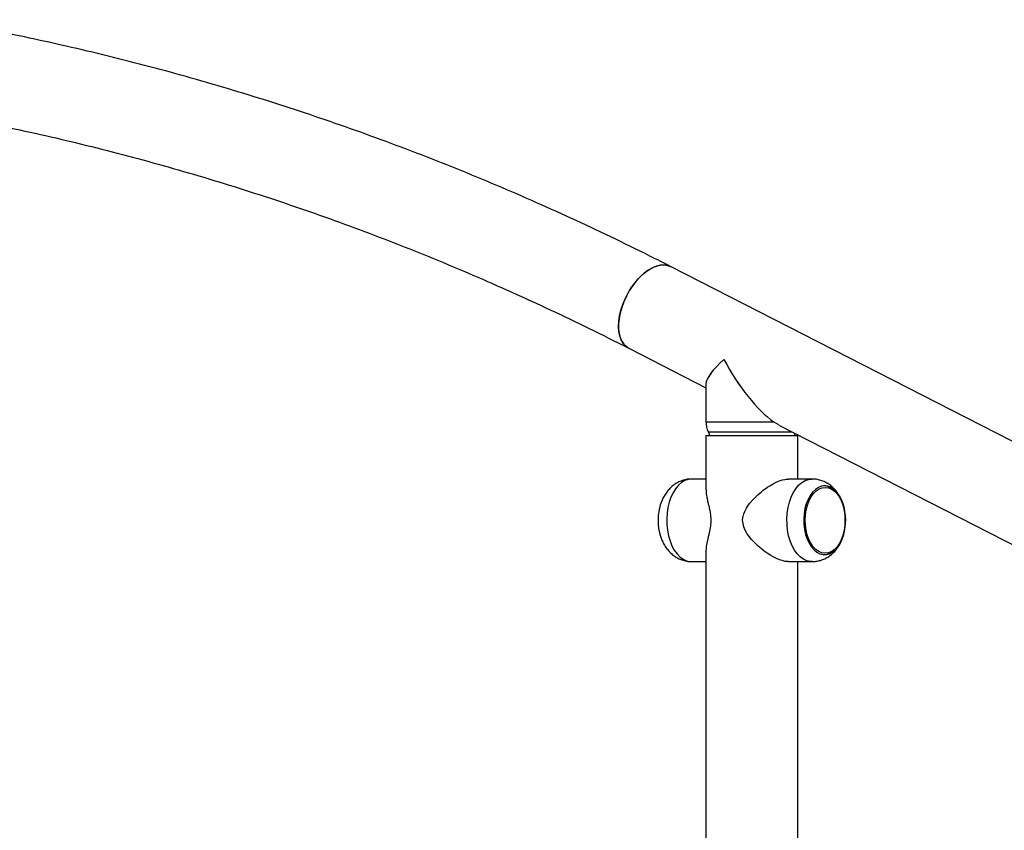
# Model space of a CAD drawing. Units: millimetres. Extents: x 4.3 to 103.7, y 0.7 to 72.7.
# Drawn here: x 41.9 to 44, y 33.1 to 34.9 of the extents above; entities that cross this region are included whole.
import ezdxf

# ---------------------------------------------------------------- set-up
doc = ezdxf.new("R2010")
doc.units = ezdxf.units.MM
doc.header["$MEASUREMENT"] = 0
doc.layers.add('Camada 1', color=7, linetype='Continuous')

msp = doc.modelspace()

# ---------------------------------------------------------------- linework, layer by layer
at = {"layer": 'Camada 1', "lineweight": 25}
for points, knots in [([(43.2857, 34.3287), (43.2707, 34.3363), (43.2557, 34.3439), (43.2407, 34.3515), (43.2407, 34.3515), (43.2123, 34.3657), (43.1839, 34.3796), (43.1554, 34.3933), (43.1554, 34.3933), (43.1268, 34.407), (43.0982, 34.4205), (43.0695, 34.4337), (43.0695, 34.4337), (43.0408, 34.4469), (43.012, 34.4598), (42.9831, 34.4725), (42.9831, 34.4725), (42.9543, 34.4853), (42.9253, 34.4977), (42.8963, 34.5099), (42.8963, 34.5099), (42.8672, 34.5222), (42.8381, 34.5341), (42.8089, 34.5458), (42.8089, 34.5458), (42.7797, 34.5576), (42.7504, 34.569), (42.7211, 34.5802), (42.7211, 34.5802), (42.6917, 34.5915), (42.6623, 34.6024), (42.6328, 34.6131), (42.6328, 34.6131), (42.6033, 34.6239), (42.5737, 34.6343), (42.5441, 34.6445), (42.5441, 34.6445), (42.5145, 34.6547), (42.4848, 34.6647), (42.455, 34.6744), (42.455, 34.6744), (42.4252, 34.6841), (42.3954, 34.6936), (42.3654, 34.7027), (42.3654, 34.7027), (42.3355, 34.7119), (42.3056, 34.7209), (42.2755, 34.7296), (42.2755, 34.7296), (42.2455, 34.7383), (42.2154, 34.7467), (42.1852, 34.7549), (42.1852, 34.7549), (42.1551, 34.763), (42.1249, 34.7709), (42.0946, 34.7786), (42.0946, 34.7786), (42.0643, 34.7863), (42.034, 34.7937), (42.0036, 34.8008), (42.0036, 34.8008), (41.9732, 34.808), (41.9428, 34.8148), (41.9123, 34.8215), (41.9123, 34.8215), (41.8818, 34.8281), (41.8513, 34.8344), (41.8207, 34.8406), (41.8207, 34.8406), (41.7902, 34.8467), (41.7595, 34.8526), (41.7289, 34.8581), (41.7289, 34.8581), (41.7127, 34.861), (41.6966, 34.8638), (41.6805, 34.8665)], [0, 0, 0, 0, 0.05, 0.05, 0.05, 0.05, 0.1, 0.1, 0.1, 0.1, 0.15, 0.15, 0.15, 0.15, 0.2, 0.2, 0.2, 0.2, 0.25, 0.25, 0.25, 0.25, 0.3, 0.3, 0.3, 0.3, 0.35, 0.35, 0.35, 0.35, 0.4, 0.4, 0.4, 0.4, 0.45, 0.45, 0.45, 0.45, 0.5, 0.5, 0.5, 0.5, 0.55, 0.55, 0.55, 0.55, 0.6, 0.6, 0.6, 0.6, 0.65, 0.65, 0.65, 0.65, 0.7, 0.7, 0.7, 0.7, 0.75, 0.75, 0.75, 0.75, 0.8, 0.8, 0.8, 0.8, 0.85, 0.85, 0.85, 0.85, 0.9, 0.9, 0.9, 0.9, 1, 1, 1, 1]), ([(41.6263, 34.6729), (41.6469, 34.6694), (41.6674, 34.666), (41.6879, 34.6623), (41.6879, 34.6623), (41.7181, 34.6569), (41.7481, 34.6511), (41.7781, 34.6451), (41.7781, 34.6451), (41.8082, 34.6391), (41.8381, 34.6329), (41.8681, 34.6264), (41.8681, 34.6264), (41.898, 34.6199), (41.9279, 34.6132), (41.9577, 34.6062), (41.9577, 34.6062), (41.9875, 34.5991), (42.0173, 34.5919), (42.047, 34.5843), (42.047, 34.5843), (42.0767, 34.5768), (42.1064, 34.569), (42.136, 34.561), (42.136, 34.561), (42.1656, 34.5529), (42.1951, 34.5446), (42.2246, 34.5361), (42.2246, 34.5361), (42.2541, 34.5275), (42.2835, 34.5187), (42.3129, 34.5097), (42.3129, 34.5097), (42.3422, 34.5006), (42.3715, 34.4913), (42.4007, 34.4817), (42.4007, 34.4817), (42.43, 34.4721), (42.4591, 34.4623), (42.4882, 34.4522), (42.4882, 34.4522), (42.5173, 34.4422), (42.5463, 34.4318), (42.5753, 34.4213), (42.5753, 34.4213), (42.6042, 34.4107), (42.6331, 34.3998), (42.6619, 34.3888), (42.6619, 34.3888), (42.6907, 34.3777), (42.7194, 34.3663), (42.748, 34.3548), (42.748, 34.3548), (42.7766, 34.3432), (42.8052, 34.3313), (42.8337, 34.3193), (42.8337, 34.3193), (42.8622, 34.3072), (42.8906, 34.2949), (42.9189, 34.2823), (42.9189, 34.2823), (42.9472, 34.2697), (42.9754, 34.2569), (43.0036, 34.2438), (43.0036, 34.2438), (43.0317, 34.2307), (43.0598, 34.2174), (43.0877, 34.2039), (43.0877, 34.2039), (43.1157, 34.1903), (43.1436, 34.1765), (43.1714, 34.1625), (43.1714, 34.1625), (43.1791, 34.1585), (43.1869, 34.1546), (43.1946, 34.1506)], [0, 0, 0, 0, 0.05, 0.05, 0.05, 0.05, 0.1, 0.1, 0.1, 0.1, 0.15, 0.15, 0.15, 0.15, 0.2, 0.2, 0.2, 0.2, 0.25, 0.25, 0.25, 0.25, 0.3, 0.3, 0.3, 0.3, 0.35, 0.35, 0.35, 0.35, 0.4, 0.4, 0.4, 0.4, 0.45, 0.45, 0.45, 0.45, 0.5, 0.5, 0.5, 0.5, 0.55, 0.55, 0.55, 0.55, 0.6, 0.6, 0.6, 0.6, 0.65, 0.65, 0.65, 0.65, 0.7, 0.7, 0.7, 0.7, 0.75, 0.75, 0.75, 0.75, 0.8, 0.8, 0.8, 0.8, 0.85, 0.85, 0.85, 0.85, 0.9, 0.9, 0.9, 0.9, 1, 1, 1, 1]), ([(43.1946, 34.1506), (43.1946, 34.1506), (43.1936, 34.1512), (43.1936, 34.1512), (43.1936, 34.1512), (43.1936, 34.1512), (43.1875, 34.1556), (43.1875, 34.1556), (43.1875, 34.1556), (43.1875, 34.1556), (43.1823, 34.1616), (43.1823, 34.1616), (43.1823, 34.1616), (43.1823, 34.1616), (43.1781, 34.1689), (43.1781, 34.1689), (43.1781, 34.1689), (43.1781, 34.1689), (43.175, 34.1775), (43.175, 34.1775), (43.175, 34.1775), (43.175, 34.1775), (43.1731, 34.1872), (43.1731, 34.1872), (43.1731, 34.1872), (43.1731, 34.1872), (43.1724, 34.1979), (43.1724, 34.1979), (43.1724, 34.1979), (43.1724, 34.1979), (43.1729, 34.2093), (43.1729, 34.2093), (43.1729, 34.2093), (43.1729, 34.2093), (43.1746, 34.2212), (43.1746, 34.2212), (43.1746, 34.2212), (43.1746, 34.2212), (43.1775, 34.2335), (43.1775, 34.2335), (43.1775, 34.2335), (43.1775, 34.2335), (43.1814, 34.2458), (43.1814, 34.2458), (43.1814, 34.2458), (43.1814, 34.2458), (43.1865, 34.2581), (43.1865, 34.2581), (43.1865, 34.2581), (43.1865, 34.2581), (43.1925, 34.2701), (43.1925, 34.2701), (43.1925, 34.2701), (43.1925, 34.2701), (43.1993, 34.2814), (43.1993, 34.2814), (43.1993, 34.2814), (43.1993, 34.2814), (43.2069, 34.2921), (43.2069, 34.2921), (43.2069, 34.2921), (43.2069, 34.2921), (43.215, 34.3018), (43.215, 34.3018), (43.215, 34.3018), (43.215, 34.3018), (43.2237, 34.3104), (43.2237, 34.3104), (43.2237, 34.3104), (43.2237, 34.3104), (43.2326, 34.3178), (43.2326, 34.3178), (43.2326, 34.3178), (43.2326, 34.3178), (43.2416, 34.3237), (43.2416, 34.3237), (43.2416, 34.3237), (43.2416, 34.3237), (43.2506, 34.3282), (43.2506, 34.3282), (43.2506, 34.3282), (43.2506, 34.3282), (43.2595, 34.331), (43.2595, 34.331), (43.2595, 34.331), (43.2595, 34.331), (43.268, 34.3323), (43.268, 34.3323), (43.268, 34.3323), (43.268, 34.3323), (43.276, 34.3319), (43.276, 34.3319), (43.276, 34.3319), (43.276, 34.3319), (43.2833, 34.3298), (43.2833, 34.3298), (43.2833, 34.3298), (43.2833, 34.3298), (43.2857, 34.3287), (43.2857, 34.3287)], [0, 0, 0, 0, 0.038462, 0.038462, 0.038462, 0.038462, 0.076923, 0.076923, 0.076923, 0.076923, 0.115385, 0.115385, 0.115385, 0.115385, 0.153846, 0.153846, 0.153846, 0.153846, 0.192308, 0.192308, 0.192308, 0.192308, 0.230769, 0.230769, 0.230769, 0.230769, 0.269231, 0.269231, 0.269231, 0.269231, 0.307692, 0.307692, 0.307692, 0.307692, 0.346154, 0.346154, 0.346154, 0.346154, 0.384615, 0.384615, 0.384615, 0.384615, 0.423077, 0.423077, 0.423077, 0.423077, 0.461538, 0.461538, 0.461538, 0.461538, 0.5, 0.5, 0.5, 0.5, 0.538462, 0.538462, 0.538462, 0.538462, 0.576923, 0.576923, 0.576923, 0.576923, 0.615385, 0.615385, 0.615385, 0.615385, 0.653846, 0.653846, 0.653846, 0.653846, 0.692308, 0.692308, 0.692308, 0.692308, 0.730769, 0.730769, 0.730769, 0.730769, 0.769231, 0.769231, 0.769231, 0.769231, 0.807692, 0.807692, 0.807692, 0.807692, 0.846154, 0.846154, 0.846154, 0.846154, 0.884615, 0.884615, 0.884615, 0.884615, 0.923077, 0.923077, 0.923077, 0.923077, 1, 1, 1, 1]), ([(43.2857, 34.3287), (43.2857, 34.3287), (43.2797, 34.331), (43.2797, 34.331), (43.2797, 34.331), (43.2797, 34.331), (43.272, 34.3323), (43.272, 34.3323), (43.272, 34.3323), (43.272, 34.3323), (43.2638, 34.3319), (43.2638, 34.3319), (43.2638, 34.3319), (43.2638, 34.3319), (43.2551, 34.3298), (43.2551, 34.3298), (43.2551, 34.3298), (43.2551, 34.3298), (43.2461, 34.3261), (43.2461, 34.3261), (43.2461, 34.3261), (43.2461, 34.3261), (43.2371, 34.3209), (43.2371, 34.3209), (43.2371, 34.3209), (43.2371, 34.3209), (43.2281, 34.3143), (43.2281, 34.3143), (43.2281, 34.3143), (43.2281, 34.3143), (43.2193, 34.3063), (43.2193, 34.3063), (43.2193, 34.3063), (43.2193, 34.3063), (43.2109, 34.2971), (43.2109, 34.2971), (43.2109, 34.2971), (43.2109, 34.2971), (43.203, 34.2869), (43.203, 34.2869), (43.203, 34.2869), (43.203, 34.2869), (43.1958, 34.2758), (43.1958, 34.2758), (43.1958, 34.2758), (43.1958, 34.2758), (43.1894, 34.2641), (43.1894, 34.2641), (43.1894, 34.2641), (43.1894, 34.2641), (43.1838, 34.252), (43.1838, 34.252), (43.1838, 34.252), (43.1838, 34.252), (43.1793, 34.2397), (43.1793, 34.2397)], [0, 0, 0, 0, 0.066667, 0.066667, 0.066667, 0.066667, 0.133333, 0.133333, 0.133333, 0.133333, 0.2, 0.2, 0.2, 0.2, 0.266667, 0.266667, 0.266667, 0.266667, 0.333333, 0.333333, 0.333333, 0.333333, 0.4, 0.4, 0.4, 0.4, 0.466667, 0.466667, 0.466667, 0.466667, 0.533333, 0.533333, 0.533333, 0.533333, 0.6, 0.6, 0.6, 0.6, 0.666667, 0.666667, 0.666667, 0.666667, 0.733333, 0.733333, 0.733333, 0.733333, 0.8, 0.8, 0.8, 0.8, 0.866667, 0.866667, 0.866667, 0.866667, 1, 1, 1, 1]), ([(43.1793, 34.2397), (43.1793, 34.2397), (43.1759, 34.2273), (43.1759, 34.2273), (43.1759, 34.2273), (43.1759, 34.2273), (43.1736, 34.2152), (43.1736, 34.2152), (43.1736, 34.2152), (43.1736, 34.2152), (43.1725, 34.2035), (43.1725, 34.2035), (43.1725, 34.2035), (43.1725, 34.2035), (43.1726, 34.1924), (43.1726, 34.1924), (43.1726, 34.1924), (43.1726, 34.1924), (43.1739, 34.1822), (43.1739, 34.1822), (43.1739, 34.1822), (43.1739, 34.1822), (43.1764, 34.173), (43.1764, 34.173), (43.1764, 34.173), (43.1764, 34.173), (43.1801, 34.1651), (43.1801, 34.1651), (43.1801, 34.1651), (43.1801, 34.1651), (43.1848, 34.1584), (43.1848, 34.1584), (43.1848, 34.1584), (43.1848, 34.1584), (43.1905, 34.1532), (43.1905, 34.1532), (43.1905, 34.1532), (43.1905, 34.1532), (43.1947, 34.1506), (43.1947, 34.1506)], [0, 0, 0, 0, 0.090909, 0.090909, 0.090909, 0.090909, 0.181818, 0.181818, 0.181818, 0.181818, 0.272727, 0.272727, 0.272727, 0.272727, 0.363636, 0.363636, 0.363636, 0.363636, 0.454545, 0.454545, 0.454545, 0.454545, 0.545455, 0.545455, 0.545455, 0.545455, 0.636364, 0.636364, 0.636364, 0.636364, 0.727273, 0.727273, 0.727273, 0.727273, 0.818182, 0.818182, 0.818182, 0.818182, 1, 1, 1, 1]), ([(43.3319, 33.8658), (43.3287, 33.8657), (43.3255, 33.8655), (43.3224, 33.8651), (43.3224, 33.8651), (43.3191, 33.8646), (43.3159, 33.8639), (43.3128, 33.8629), (43.3128, 33.8629), (43.3097, 33.8619), (43.3067, 33.8607), (43.3037, 33.8593), (43.3037, 33.8593), (43.3008, 33.8579), (43.298, 33.8563), (43.2953, 33.8545), (43.2953, 33.8545), (43.2926, 33.8526), (43.29, 33.8506), (43.2876, 33.8485), (43.2876, 33.8485), (43.2851, 33.8462), (43.2828, 33.8438), (43.2806, 33.8413), (43.2806, 33.8413), (43.2783, 33.8387), (43.2763, 33.8359), (43.2744, 33.8331), (43.2744, 33.8331), (43.2724, 33.8301), (43.2705, 33.827), (43.269, 33.8237), (43.269, 33.8237), (43.2684, 33.8224), (43.2678, 33.8211), (43.2673, 33.8197)], [0, 0, 0, 0, 0.1, 0.1, 0.1, 0.1, 0.2, 0.2, 0.2, 0.2, 0.3, 0.3, 0.3, 0.3, 0.4, 0.4, 0.4, 0.4, 0.5, 0.5, 0.5, 0.5, 0.6, 0.6, 0.6, 0.6, 0.7, 0.7, 0.7, 0.7, 0.8, 0.8, 0.8, 0.8, 1, 1, 1, 1]), ([(43.5421, 33.6858), (43.5421, 33.6858), (43.539, 33.6859), (43.539, 33.6859), (43.539, 33.6859), (43.539, 33.6859), (43.5352, 33.6864), (43.5352, 33.6864), (43.5352, 33.6864), (43.5352, 33.6864), (43.529, 33.6879), (43.529, 33.6879), (43.529, 33.6879), (43.529, 33.6879), (43.5226, 33.69), (43.5226, 33.69), (43.5226, 33.69), (43.5226, 33.69), (43.5151, 33.6933), (43.5151, 33.6933), (43.5151, 33.6933), (43.5151, 33.6933), (43.5094, 33.6961), (43.5094, 33.6961), (43.5094, 33.6961), (43.5094, 33.6961), (43.504, 33.6992), (43.504, 33.6992), (43.504, 33.6992), (43.504, 33.6992), (43.4964, 33.7041), (43.4964, 33.7041), (43.4964, 33.7041), (43.4964, 33.7041), (43.4898, 33.7087), (43.4898, 33.7087), (43.4898, 33.7087), (43.4898, 33.7087), (43.4838, 33.7134), (43.4838, 33.7134), (43.4838, 33.7134), (43.4838, 33.7134), (43.4764, 33.7197), (43.4764, 33.7197), (43.4764, 33.7197), (43.4764, 33.7197), (43.4715, 33.7242), (43.4715, 33.7242), (43.4715, 33.7242), (43.4715, 33.7242), (43.4668, 33.729), (43.4668, 33.729), (43.4668, 33.729), (43.4668, 33.729), (43.4623, 33.7339), (43.4623, 33.7339), (43.4623, 33.7339), (43.4623, 33.7339), (43.4526, 33.7467), (43.4526, 33.7467), (43.4526, 33.7467), (43.4526, 33.7467), (43.4483, 33.754), (43.4483, 33.754), (43.4483, 33.754), (43.4483, 33.754), (43.445, 33.7619), (43.445, 33.7619), (43.445, 33.7619), (43.445, 33.7619), (43.4426, 33.7759), (43.4426, 33.7759), (43.4426, 33.7759), (43.4426, 33.7759), (43.443, 33.7812), (43.443, 33.7812), (43.443, 33.7812), (43.443, 33.7812), (43.4451, 33.7899), (43.4451, 33.7899), (43.4451, 33.7899), (43.4451, 33.7899), (43.4471, 33.7949), (43.4471, 33.7949), (43.4471, 33.7949), (43.4471, 33.7949), (43.4509, 33.8022), (43.4509, 33.8022), (43.4509, 33.8022), (43.4509, 33.8022), (43.4556, 33.8093), (43.4556, 33.8093), (43.4556, 33.8093), (43.4556, 33.8093), (43.4586, 33.8133), (43.4586, 33.8133), (43.4586, 33.8133), (43.4586, 33.8133), (43.464, 33.8196), (43.464, 33.8196), (43.464, 33.8196), (43.464, 33.8196), (43.4685, 33.8244), (43.4685, 33.8244), (43.4685, 33.8244), (43.4685, 33.8244), (43.4757, 33.8313), (43.4757, 33.8313), (43.4757, 33.8313), (43.4757, 33.8313), (43.4835, 33.838), (43.4835, 33.838), (43.4835, 33.838), (43.4835, 33.838), (43.4875, 33.8412), (43.4875, 33.8412), (43.4875, 33.8412), (43.4875, 33.8412), (43.492, 33.8445), (43.492, 33.8445), (43.492, 33.8445), (43.492, 33.8445), (43.497, 33.848), (43.497, 33.848), (43.497, 33.848), (43.497, 33.848), (43.502, 33.8512), (43.502, 33.8512), (43.502, 33.8512), (43.502, 33.8512), (43.5094, 33.8555), (43.5094, 33.8555), (43.5094, 33.8555), (43.5094, 33.8555), (43.5157, 33.8586), (43.5157, 33.8586), (43.5157, 33.8586), (43.5157, 33.8586), (43.5206, 33.8608), (43.5206, 33.8608), (43.5206, 33.8608), (43.5206, 33.8608), (43.5247, 33.8623), (43.5247, 33.8623), (43.5247, 33.8623), (43.5247, 33.8623), (43.5292, 33.8638), (43.5292, 33.8638), (43.5292, 33.8638), (43.5292, 33.8638), (43.5343, 33.865), (43.5343, 33.865), (43.5343, 33.865), (43.5343, 33.865), (43.5375, 33.8655), (43.5375, 33.8655), (43.5375, 33.8655), (43.5375, 33.8655), (43.5422, 33.8658), (43.5422, 33.8658), (43.5422, 33.8658), (43.5422, 33.8658), (43.5422, 33.8658), (43.5422, 33.8658)], [0, 0, 0, 0, 0.02381, 0.02381, 0.02381, 0.02381, 0.047619, 0.047619, 0.047619, 0.047619, 0.071429, 0.071429, 0.071429, 0.071429, 0.095238, 0.095238, 0.095238, 0.095238, 0.119048, 0.119048, 0.119048, 0.119048, 0.142857, 0.142857, 0.142857, 0.142857, 0.166667, 0.166667, 0.166667, 0.166667, 0.190476, 0.190476, 0.190476, 0.190476, 0.214286, 0.214286, 0.214286, 0.214286, 0.238095, 0.238095, 0.238095, 0.238095, 0.261905, 0.261905, 0.261905, 0.261905, 0.285714, 0.285714, 0.285714, 0.285714, 0.309524, 0.309524, 0.309524, 0.309524, 0.333333, 0.333333, 0.333333, 0.333333, 0.357143, 0.357143, 0.357143, 0.357143, 0.380952, 0.380952, 0.380952, 0.380952, 0.404762, 0.404762, 0.404762, 0.404762, 0.428571, 0.428571, 0.428571, 0.428571, 0.452381, 0.452381, 0.452381, 0.452381, 0.47619, 0.47619, 0.47619, 0.47619, 0.5, 0.5, 0.5, 0.5, 0.52381, 0.52381, 0.52381, 0.52381, 0.547619, 0.547619, 0.547619, 0.547619, 0.571429, 0.571429, 0.571429, 0.571429, 0.595238, 0.595238, 0.595238, 0.595238, 0.619048, 0.619048, 0.619048, 0.619048, 0.642857, 0.642857, 0.642857, 0.642857, 0.666667, 0.666667, 0.666667, 0.666667, 0.690476, 0.690476, 0.690476, 0.690476, 0.714286, 0.714286, 0.714286, 0.714286, 0.738095, 0.738095, 0.738095, 0.738095, 0.761905, 0.761905, 0.761905, 0.761905, 0.785714, 0.785714, 0.785714, 0.785714, 0.809524, 0.809524, 0.809524, 0.809524, 0.833333, 0.833333, 0.833333, 0.833333, 0.857143, 0.857143, 0.857143, 0.857143, 0.880952, 0.880952, 0.880952, 0.880952, 0.904762, 0.904762, 0.904762, 0.904762, 0.928571, 0.928571, 0.928571, 0.928571, 0.952381, 0.952381, 0.952381, 0.952381, 1, 1, 1, 1]), ([(43.6215, 33.8508), (43.6215, 33.8508), (43.6285, 33.8499), (43.6285, 33.8499), (43.6285, 33.8499), (43.6285, 33.8499), (43.6353, 33.8473), (43.6353, 33.8473), (43.6353, 33.8473), (43.6353, 33.8473), (43.6418, 33.843), (43.6418, 33.843), (43.6418, 33.843), (43.6418, 33.843), (43.6478, 33.8371), (43.6478, 33.8371), (43.6478, 33.8371), (43.6478, 33.8371), (43.6532, 33.8298), (43.6532, 33.8298), (43.6532, 33.8298), (43.6532, 33.8298), (43.6578, 33.8213), (43.6578, 33.8213), (43.6578, 33.8213), (43.6578, 33.8213), (43.6616, 33.8116), (43.6616, 33.8116), (43.6616, 33.8116), (43.6616, 33.8116), (43.6645, 33.8012), (43.6645, 33.8012), (43.6645, 33.8012), (43.6645, 33.8012), (43.6663, 33.7901), (43.6663, 33.7901), (43.6663, 33.7901), (43.6663, 33.7901), (43.6671, 33.7787), (43.6671, 33.7787), (43.6671, 33.7787), (43.6671, 33.7787), (43.6669, 33.7672), (43.6669, 33.7672), (43.6669, 33.7672), (43.6669, 33.7672), (43.6655, 33.7559), (43.6655, 33.7559), (43.6655, 33.7559), (43.6655, 33.7559), (43.6632, 33.7451), (43.6632, 33.7451), (43.6632, 33.7451), (43.6632, 33.7451), (43.6598, 33.735), (43.6598, 33.735), (43.6598, 33.735), (43.6598, 33.735), (43.6556, 33.7259), (43.6556, 33.7259), (43.6556, 33.7259), (43.6556, 33.7259), (43.6505, 33.7179), (43.6505, 33.7179), (43.6505, 33.7179), (43.6505, 33.7179), (43.6448, 33.7113), (43.6448, 33.7113), (43.6448, 33.7113), (43.6448, 33.7113), (43.6386, 33.7062), (43.6386, 33.7062), (43.6386, 33.7062), (43.6386, 33.7062), (43.6319, 33.7028), (43.6319, 33.7028), (43.6319, 33.7028), (43.6319, 33.7028), (43.625, 33.701), (43.625, 33.701), (43.625, 33.701), (43.625, 33.701), (43.618, 33.701), (43.618, 33.701), (43.618, 33.701), (43.618, 33.701), (43.6111, 33.7028), (43.6111, 33.7028), (43.6111, 33.7028), (43.6111, 33.7028), (43.6044, 33.7062), (43.6044, 33.7062), (43.6044, 33.7062), (43.6044, 33.7062), (43.5982, 33.7113), (43.5982, 33.7113), (43.5982, 33.7113), (43.5982, 33.7113), (43.5925, 33.7179), (43.5925, 33.7179), (43.5925, 33.7179), (43.5925, 33.7179), (43.5874, 33.7259), (43.5874, 33.7259), (43.5874, 33.7259), (43.5874, 33.7259), (43.5832, 33.735), (43.5832, 33.735), (43.5832, 33.735), (43.5832, 33.735), (43.5799, 33.7451), (43.5799, 33.7451), (43.5799, 33.7451), (43.5799, 33.7451), (43.5775, 33.7559), (43.5775, 33.7559), (43.5775, 33.7559), (43.5775, 33.7559), (43.5762, 33.7672), (43.5762, 33.7672), (43.5762, 33.7672), (43.5762, 33.7672), (43.5759, 33.7787), (43.5759, 33.7787), (43.5759, 33.7787), (43.5759, 33.7787), (43.5767, 33.7901), (43.5767, 33.7901), (43.5767, 33.7901), (43.5767, 33.7901), (43.5785, 33.8012), (43.5785, 33.8012), (43.5785, 33.8012), (43.5785, 33.8012), (43.5814, 33.8116), (43.5814, 33.8116), (43.5814, 33.8116), (43.5814, 33.8116), (43.5852, 33.8213), (43.5852, 33.8213), (43.5852, 33.8213), (43.5852, 33.8213), (43.5899, 33.8298), (43.5899, 33.8298), (43.5899, 33.8298), (43.5899, 33.8298), (43.5952, 33.8371), (43.5952, 33.8371), (43.5952, 33.8371), (43.5952, 33.8371), (43.6013, 33.843), (43.6013, 33.843), (43.6013, 33.843), (43.6013, 33.843), (43.6077, 33.8473), (43.6077, 33.8473), (43.6077, 33.8473), (43.6077, 33.8473), (43.6145, 33.8499), (43.6145, 33.8499), (43.6145, 33.8499), (43.6145, 33.8499), (43.6215, 33.8508), (43.6215, 33.8508)], [0, 0, 0, 0, 0.02381, 0.02381, 0.02381, 0.02381, 0.047619, 0.047619, 0.047619, 0.047619, 0.071429, 0.071429, 0.071429, 0.071429, 0.095238, 0.095238, 0.095238, 0.095238, 0.119048, 0.119048, 0.119048, 0.119048, 0.142857, 0.142857, 0.142857, 0.142857, 0.166667, 0.166667, 0.166667, 0.166667, 0.190476, 0.190476, 0.190476, 0.190476, 0.214286, 0.214286, 0.214286, 0.214286, 0.238095, 0.238095, 0.238095, 0.238095, 0.261905, 0.261905, 0.261905, 0.261905, 0.285714, 0.285714, 0.285714, 0.285714, 0.309524, 0.309524, 0.309524, 0.309524, 0.333333, 0.333333, 0.333333, 0.333333, 0.357143, 0.357143, 0.357143, 0.357143, 0.380952, 0.380952, 0.380952, 0.380952, 0.404762, 0.404762, 0.404762, 0.404762, 0.428571, 0.428571, 0.428571, 0.428571, 0.452381, 0.452381, 0.452381, 0.452381, 0.47619, 0.47619, 0.47619, 0.47619, 0.5, 0.5, 0.5, 0.5, 0.52381, 0.52381, 0.52381, 0.52381, 0.547619, 0.547619, 0.547619, 0.547619, 0.571429, 0.571429, 0.571429, 0.571429, 0.595238, 0.595238, 0.595238, 0.595238, 0.619048, 0.619048, 0.619048, 0.619048, 0.642857, 0.642857, 0.642857, 0.642857, 0.666667, 0.666667, 0.666667, 0.666667, 0.690476, 0.690476, 0.690476, 0.690476, 0.714286, 0.714286, 0.714286, 0.714286, 0.738095, 0.738095, 0.738095, 0.738095, 0.761905, 0.761905, 0.761905, 0.761905, 0.785714, 0.785714, 0.785714, 0.785714, 0.809524, 0.809524, 0.809524, 0.809524, 0.833333, 0.833333, 0.833333, 0.833333, 0.857143, 0.857143, 0.857143, 0.857143, 0.880952, 0.880952, 0.880952, 0.880952, 0.904762, 0.904762, 0.904762, 0.904762, 0.928571, 0.928571, 0.928571, 0.928571, 0.952381, 0.952381, 0.952381, 0.952381, 1, 1, 1, 1]), ([(43.6477, 33.7173), (43.6477, 33.7173), (43.653, 33.7245), (43.653, 33.7245), (43.653, 33.7245), (43.653, 33.7245), (43.6575, 33.733), (43.6575, 33.733), (43.6575, 33.733), (43.6575, 33.733), (43.6611, 33.7425), (43.6611, 33.7425), (43.6611, 33.7425), (43.6611, 33.7425), (43.6638, 33.7528), (43.6638, 33.7528), (43.6638, 33.7528), (43.6638, 33.7528), (43.6655, 33.7638), (43.6655, 33.7638), (43.6655, 33.7638), (43.6655, 33.7638), (43.6661, 33.775), (43.6661, 33.775), (43.6661, 33.775), (43.6661, 33.775), (43.6657, 33.7862), (43.6657, 33.7862), (43.6657, 33.7862), (43.6657, 33.7862), (43.6641, 33.7972), (43.6641, 33.7972), (43.6641, 33.7972), (43.6641, 33.7972), (43.6616, 33.8076), (43.6616, 33.8076), (43.6616, 33.8076), (43.6616, 33.8076), (43.6581, 33.8173), (43.6581, 33.8173), (43.6581, 33.8173), (43.6581, 33.8173), (43.6537, 33.8259), (43.6537, 33.8259), (43.6537, 33.8259), (43.6537, 33.8259), (43.6485, 33.8333), (43.6485, 33.8333), (43.6485, 33.8333), (43.6485, 33.8333), (43.6427, 33.8393), (43.6427, 33.8393), (43.6427, 33.8393), (43.6427, 33.8393), (43.6364, 33.8437), (43.6364, 33.8437), (43.6364, 33.8437), (43.6364, 33.8437), (43.6298, 33.8465), (43.6298, 33.8465), (43.6298, 33.8465), (43.6298, 33.8465), (43.623, 33.8475), (43.623, 33.8475), (43.623, 33.8475), (43.623, 33.8475), (43.6162, 33.8467), (43.6162, 33.8467), (43.6162, 33.8467), (43.6162, 33.8467), (43.6095, 33.8442), (43.6095, 33.8442), (43.6095, 33.8442), (43.6095, 33.8442), (43.6031, 33.8401), (43.6031, 33.8401), (43.6031, 33.8401), (43.6031, 33.8401), (43.5972, 33.8343), (43.5972, 33.8343), (43.5972, 33.8343), (43.5972, 33.8343), (43.592, 33.8271), (43.592, 33.8271), (43.592, 33.8271), (43.592, 33.8271), (43.5875, 33.8186), (43.5875, 33.8186), (43.5875, 33.8186), (43.5875, 33.8186), (43.5838, 33.8091), (43.5838, 33.8091), (43.5838, 33.8091), (43.5838, 33.8091), (43.5811, 33.7988), (43.5811, 33.7988), (43.5811, 33.7988), (43.5811, 33.7988), (43.5795, 33.7879), (43.5795, 33.7879), (43.5795, 33.7879), (43.5795, 33.7879), (43.5788, 33.7766), (43.5788, 33.7766), (43.5788, 33.7766), (43.5788, 33.7766), (43.5793, 33.7654), (43.5793, 33.7654), (43.5793, 33.7654), (43.5793, 33.7654), (43.5808, 33.7545), (43.5808, 33.7545), (43.5808, 33.7545), (43.5808, 33.7545), (43.5834, 33.744), (43.5834, 33.744), (43.5834, 33.744), (43.5834, 33.744), (43.5869, 33.7343), (43.5869, 33.7343), (43.5869, 33.7343), (43.5869, 33.7343), (43.5913, 33.7257), (43.5913, 33.7257), (43.5913, 33.7257), (43.5913, 33.7257), (43.5964, 33.7183), (43.5964, 33.7183), (43.5964, 33.7183), (43.5964, 33.7183), (43.6022, 33.7123), (43.6022, 33.7123), (43.6022, 33.7123), (43.6022, 33.7123), (43.6085, 33.7079), (43.6085, 33.7079), (43.6085, 33.7079), (43.6085, 33.7079), (43.6151, 33.7051), (43.6151, 33.7051), (43.6151, 33.7051), (43.6151, 33.7051), (43.622, 33.7041), (43.622, 33.7041), (43.622, 33.7041), (43.622, 33.7041), (43.6288, 33.7049), (43.6288, 33.7049), (43.6288, 33.7049), (43.6288, 33.7049), (43.6355, 33.7074), (43.6355, 33.7074), (43.6355, 33.7074), (43.6355, 33.7074), (43.6418, 33.7115), (43.6418, 33.7115), (43.6418, 33.7115), (43.6418, 33.7115), (43.6477, 33.7173), (43.6477, 33.7173)], [0, 0, 0, 0, 0.02439, 0.02439, 0.02439, 0.02439, 0.04878, 0.04878, 0.04878, 0.04878, 0.073171, 0.073171, 0.073171, 0.073171, 0.097561, 0.097561, 0.097561, 0.097561, 0.121951, 0.121951, 0.121951, 0.121951, 0.146341, 0.146341, 0.146341, 0.146341, 0.170732, 0.170732, 0.170732, 0.170732, 0.195122, 0.195122, 0.195122, 0.195122, 0.219512, 0.219512, 0.219512, 0.219512, 0.243902, 0.243902, 0.243902, 0.243902, 0.268293, 0.268293, 0.268293, 0.268293, 0.292683, 0.292683, 0.292683, 0.292683, 0.317073, 0.317073, 0.317073, 0.317073, 0.341463, 0.341463, 0.341463, 0.341463, 0.365854, 0.365854, 0.365854, 0.365854, 0.390244, 0.390244, 0.390244, 0.390244, 0.414634, 0.414634, 0.414634, 0.414634, 0.439024, 0.439024, 0.439024, 0.439024, 0.463415, 0.463415, 0.463415, 0.463415, 0.487805, 0.487805, 0.487805, 0.487805, 0.512195, 0.512195, 0.512195, 0.512195, 0.536585, 0.536585, 0.536585, 0.536585, 0.560976, 0.560976, 0.560976, 0.560976, 0.585366, 0.585366, 0.585366, 0.585366, 0.609756, 0.609756, 0.609756, 0.609756, 0.634146, 0.634146, 0.634146, 0.634146, 0.658537, 0.658537, 0.658537, 0.658537, 0.682927, 0.682927, 0.682927, 0.682927, 0.707317, 0.707317, 0.707317, 0.707317, 0.731707, 0.731707, 0.731707, 0.731707, 0.756098, 0.756098, 0.756098, 0.756098, 0.780488, 0.780488, 0.780488, 0.780488, 0.804878, 0.804878, 0.804878, 0.804878, 0.829268, 0.829268, 0.829268, 0.829268, 0.853659, 0.853659, 0.853659, 0.853659, 0.878049, 0.878049, 0.878049, 0.878049, 0.902439, 0.902439, 0.902439, 0.902439, 0.926829, 0.926829, 0.926829, 0.926829, 0.95122, 0.95122, 0.95122, 0.95122, 1, 1, 1, 1]), ([(43.6573, 33.8221), (43.656, 33.8248), (43.6547, 33.8274), (43.6532, 33.83), (43.6532, 33.83), (43.6514, 33.8331), (43.6494, 33.836), (43.6471, 33.8388), (43.6471, 33.8388), (43.645, 33.8415), (43.6427, 33.8441), (43.6402, 33.8465), (43.6402, 33.8465), (43.6378, 33.8488), (43.6352, 33.8509), (43.6325, 33.8529), (43.6325, 33.8529), (43.6299, 33.8548), (43.6271, 33.8566), (43.6242, 33.8581), (43.6242, 33.8581), (43.6214, 33.8596), (43.6185, 33.8609), (43.6154, 33.862), (43.6154, 33.862), (43.6121, 33.8632), (43.6086, 33.8641), (43.6052, 33.8648), (43.6052, 33.8648), (43.602, 33.8653), (43.5989, 33.8657), (43.5957, 33.8658), (43.5957, 33.8658), (43.595, 33.8658), (43.5944, 33.8658), (43.5937, 33.8658)], [0, 0, 0, 0, 0.1, 0.1, 0.1, 0.1, 0.2, 0.2, 0.2, 0.2, 0.3, 0.3, 0.3, 0.3, 0.4, 0.4, 0.4, 0.4, 0.5, 0.5, 0.5, 0.5, 0.6, 0.6, 0.6, 0.6, 0.7, 0.7, 0.7, 0.7, 0.8, 0.8, 0.8, 0.8, 1, 1, 1, 1]), ([(43.6647, 33.795), (43.6645, 33.7962), (43.6643, 33.7973), (43.6641, 33.7985), (43.6641, 33.7985), (43.6636, 33.802), (43.6626, 33.8054), (43.6616, 33.8086), (43.6616, 33.8086), (43.6606, 33.8119), (43.6595, 33.8151), (43.6582, 33.8181), (43.6582, 33.8181), (43.6569, 33.8211), (43.6554, 33.824), (43.6539, 33.8267), (43.6539, 33.8267), (43.6523, 33.8294), (43.6506, 33.8319), (43.6488, 33.8342), (43.6488, 33.8342), (43.6469, 33.8366), (43.645, 33.8387), (43.6429, 33.8406), (43.6429, 33.8406), (43.6409, 33.8424), (43.6388, 33.8441), (43.6365, 33.8455), (43.6365, 33.8455), (43.6343, 33.8468), (43.6321, 33.8479), (43.6297, 33.8488), (43.6297, 33.8488), (43.6274, 33.8497), (43.6251, 33.8504), (43.6227, 33.8506), (43.6227, 33.8506), (43.6214, 33.8507), (43.6201, 33.8506), (43.6187, 33.8506)], [0, 0, 0, 0, 0.090909, 0.090909, 0.090909, 0.090909, 0.181818, 0.181818, 0.181818, 0.181818, 0.272727, 0.272727, 0.272727, 0.272727, 0.363636, 0.363636, 0.363636, 0.363636, 0.454545, 0.454545, 0.454545, 0.454545, 0.545455, 0.545455, 0.545455, 0.545455, 0.636364, 0.636364, 0.636364, 0.636364, 0.727273, 0.727273, 0.727273, 0.727273, 0.818182, 0.818182, 0.818182, 0.818182, 1, 1, 1, 1]), ([(43.3629, 33.842), (43.363, 33.8392), (43.3631, 33.8364), (43.3634, 33.8334), (43.3634, 33.8334), (43.3637, 33.8313), (43.364, 33.8291), (43.3644, 33.8269), (43.3644, 33.8269), (43.3648, 33.8247), (43.3653, 33.8224), (43.3658, 33.8201), (43.3658, 33.8201), (43.3662, 33.8184), (43.3666, 33.8167), (43.367, 33.815), (43.367, 33.815), (43.3676, 33.8125), (43.3682, 33.8099), (43.3689, 33.8072), (43.3689, 33.8072), (43.3692, 33.8056), (43.3696, 33.8039), (43.37, 33.8022), (43.37, 33.8022), (43.3708, 33.7988), (43.3715, 33.7953), (43.3721, 33.7917), (43.3721, 33.7917), (43.3725, 33.7894), (43.3728, 33.7871), (43.373, 33.7847), (43.373, 33.7847), (43.3732, 33.7823), (43.3734, 33.7798), (43.3734, 33.7773), (43.3734, 33.7773), (43.3735, 33.7724), (43.3732, 33.7675), (43.3725, 33.7628), (43.3725, 33.7628), (43.3723, 33.7612), (43.372, 33.7595), (43.3718, 33.758), (43.3718, 33.758), (43.3713, 33.7556), (43.3708, 33.7532), (43.3703, 33.7509), (43.3703, 33.7509), (43.3698, 33.7486), (43.3693, 33.7463), (43.3688, 33.7441), (43.3688, 33.7441), (43.3684, 33.7426), (43.3681, 33.7412), (43.3677, 33.7397), (43.3677, 33.7397), (43.3674, 33.7383), (43.3671, 33.7369), (43.3667, 33.7355), (43.3667, 33.7355), (43.3662, 33.7333), (43.3657, 33.7312), (43.3653, 33.7291), (43.3653, 33.7291), (43.3648, 33.7267), (43.3644, 33.7244), (43.364, 33.7221), (43.364, 33.7221), (43.3636, 33.7199), (43.3633, 33.7177), (43.3631, 33.7156), (43.3631, 33.7156), (43.363, 33.7144), (43.3629, 33.7133), (43.3629, 33.7123), (43.3629, 33.7123), (43.3628, 33.7113), (43.3628, 33.7104), (43.3628, 33.7095)], [0, 0, 0, 0, 0.047619, 0.047619, 0.047619, 0.047619, 0.095238, 0.095238, 0.095238, 0.095238, 0.142857, 0.142857, 0.142857, 0.142857, 0.190476, 0.190476, 0.190476, 0.190476, 0.238095, 0.238095, 0.238095, 0.238095, 0.285714, 0.285714, 0.285714, 0.285714, 0.333333, 0.333333, 0.333333, 0.333333, 0.380952, 0.380952, 0.380952, 0.380952, 0.428571, 0.428571, 0.428571, 0.428571, 0.47619, 0.47619, 0.47619, 0.47619, 0.52381, 0.52381, 0.52381, 0.52381, 0.571429, 0.571429, 0.571429, 0.571429, 0.619048, 0.619048, 0.619048, 0.619048, 0.666667, 0.666667, 0.666667, 0.666667, 0.714286, 0.714286, 0.714286, 0.714286, 0.761905, 0.761905, 0.761905, 0.761905, 0.809524, 0.809524, 0.809524, 0.809524, 0.857143, 0.857143, 0.857143, 0.857143, 0.904762, 0.904762, 0.904762, 0.904762, 1, 1, 1, 1]), ([(43.6585, 33.8196), (43.6585, 33.8198), (43.6584, 33.82), (43.6583, 33.8202), (43.6583, 33.8202), (43.6582, 33.8204), (43.658, 33.8207), (43.6579, 33.821)], [0, 0, 0, 0, 0.333333, 0.333333, 0.333333, 0.333333, 1, 1, 1, 1]), ([(43.6638, 33.7521), (43.6641, 33.7532), (43.6644, 33.7544), (43.6646, 33.7555), (43.6646, 33.7555), (43.6653, 33.759), (43.6657, 33.7626), (43.666, 33.7662), (43.666, 33.7662), (43.6662, 33.7698), (43.6664, 33.7734), (43.6663, 33.7771), (43.6663, 33.7771), (43.6663, 33.7807), (43.6662, 33.7843), (43.6657, 33.7879), (43.6657, 33.7879), (43.6655, 33.7903), (43.6651, 33.7926), (43.6647, 33.795)], [0, 0, 0, 0, 0.166667, 0.166667, 0.166667, 0.166667, 0.333333, 0.333333, 0.333333, 0.333333, 0.5, 0.5, 0.5, 0.5, 0.666667, 0.666667, 0.666667, 0.666667, 1, 1, 1, 1]), ([(43.6472, 33.7154), (43.6482, 33.7166), (43.6491, 33.7178), (43.6501, 33.7191), (43.6501, 33.7191), (43.6518, 33.7215), (43.6535, 33.7241), (43.655, 33.7269), (43.655, 33.7269), (43.6564, 33.7296), (43.6578, 33.7326), (43.659, 33.7356), (43.659, 33.7356), (43.6603, 33.7387), (43.6614, 33.7419), (43.6623, 33.7453), (43.6623, 33.7453), (43.6629, 33.7475), (43.6633, 33.7498), (43.6638, 33.7521)], [0, 0, 0, 0, 0.166667, 0.166667, 0.166667, 0.166667, 0.333333, 0.333333, 0.333333, 0.333333, 0.5, 0.5, 0.5, 0.5, 0.666667, 0.666667, 0.666667, 0.666667, 1, 1, 1, 1]), ([(43.2668, 33.7328), (43.267, 33.7322), (43.2672, 33.7317), (43.2675, 33.7311), (43.2675, 33.7311), (43.2688, 33.7277), (43.2707, 33.7244), (43.2726, 33.7213), (43.2726, 33.7213), (43.2745, 33.7183), (43.2765, 33.7153), (43.2787, 33.7126), (43.2787, 33.7126), (43.2809, 33.7098), (43.2832, 33.7073), (43.2857, 33.7049), (43.2857, 33.7049), (43.2881, 33.7026), (43.2907, 33.7005), (43.2934, 33.6985), (43.2934, 33.6985), (43.296, 33.6966), (43.2988, 33.6949), (43.3017, 33.6933), (43.3017, 33.6933), (43.3045, 33.6918), (43.3075, 33.6905), (43.3105, 33.6895), (43.3105, 33.6895), (43.3139, 33.6883), (43.3173, 33.6875), (43.3208, 33.6868), (43.3208, 33.6868), (43.3242, 33.6861), (43.3276, 33.6856), (43.3311, 33.6858), (43.3311, 33.6858), (43.3313, 33.6858), (43.3316, 33.6858), (43.3319, 33.6859)], [0, 0, 0, 0, 0.090909, 0.090909, 0.090909, 0.090909, 0.181818, 0.181818, 0.181818, 0.181818, 0.272727, 0.272727, 0.272727, 0.272727, 0.363636, 0.363636, 0.363636, 0.363636, 0.454545, 0.454545, 0.454545, 0.454545, 0.545455, 0.545455, 0.545455, 0.545455, 0.636364, 0.636364, 0.636364, 0.636364, 0.727273, 0.727273, 0.727273, 0.727273, 0.818182, 0.818182, 0.818182, 0.818182, 1, 1, 1, 1]), ([(43.5939, 33.6859), (43.5969, 33.686), (43.6, 33.6861), (43.6029, 33.6865), (43.6029, 33.6865), (43.6062, 33.6869), (43.6094, 33.6877), (43.6126, 33.6886), (43.6126, 33.6886), (43.6157, 33.6896), (43.6187, 33.6908), (43.6216, 33.6922), (43.6216, 33.6922), (43.6246, 33.6936), (43.6274, 33.6952), (43.6301, 33.697), (43.6301, 33.697), (43.6328, 33.6988), (43.6354, 33.7008), (43.6378, 33.703), (43.6378, 33.703), (43.6403, 33.7052), (43.6427, 33.7075), (43.6449, 33.7101), (43.6449, 33.7101), (43.6471, 33.7127), (43.6492, 33.7154), (43.6511, 33.7183), (43.6511, 33.7183), (43.6531, 33.7212), (43.6549, 33.7243), (43.6565, 33.7276), (43.6565, 33.7276), (43.6573, 33.7292), (43.658, 33.7309), (43.6587, 33.7326)], [0, 0, 0, 0, 0.1, 0.1, 0.1, 0.1, 0.2, 0.2, 0.2, 0.2, 0.3, 0.3, 0.3, 0.3, 0.4, 0.4, 0.4, 0.4, 0.5, 0.5, 0.5, 0.5, 0.6, 0.6, 0.6, 0.6, 0.7, 0.7, 0.7, 0.7, 0.8, 0.8, 0.8, 0.8, 1, 1, 1, 1]), ([(43.6188, 33.7008), (43.621, 33.701), (43.6232, 33.7011), (43.6253, 33.7015), (43.6253, 33.7015), (43.6276, 33.702), (43.6299, 33.7027), (43.6321, 33.7037), (43.6321, 33.7037), (43.6343, 33.7048), (43.6364, 33.706), (43.6385, 33.7075), (43.6385, 33.7075), (43.6406, 33.7089), (43.6427, 33.7107), (43.6446, 33.7126), (43.6446, 33.7126), (43.6455, 33.7135), (43.6463, 33.7145), (43.6472, 33.7154)], [0, 0, 0, 0, 0.166667, 0.166667, 0.166667, 0.166667, 0.333333, 0.333333, 0.333333, 0.333333, 0.5, 0.5, 0.5, 0.5, 0.666667, 0.666667, 0.666667, 0.666667, 1, 1, 1, 1])]:
    msp.add_open_spline(points, degree=3, knots=knots, dxfattribs=at)
for points in [[(45.2865, 33.3055), (45.2865, 33.3055), (43.2857, 34.3287), (43.2857, 34.3287)], [(43.1946, 34.1506), (43.1946, 34.1506), (43.3628, 34.0646), (43.3628, 34.0646)], [(43.402, 34.1258), (43.3773, 34.1049), (43.3628, 34.0851), (43.3628, 34.0724)], [(43.402, 34.1258), (43.3773, 34.1049), (43.3628, 34.0851), (43.3628, 34.0724)], [(43.402, 34.1258), (43.3773, 34.1049), (43.3628, 34.0851), (43.3628, 34.0724)], [(43.402, 34.1258), (43.3773, 34.1049), (43.3628, 34.0851), (43.3628, 34.0724)], [(43.402, 34.1258), (43.3773, 34.1049), (43.3628, 34.0851), (43.3628, 34.0724)], [(43.402, 34.1258), (43.3773, 34.1049), (43.3628, 34.0851), (43.3628, 34.0724)], [(43.402, 34.1258), (43.3773, 34.1049), (43.3628, 34.0851), (43.3628, 34.0724)], [(43.402, 34.1258), (43.3773, 34.1049), (43.3628, 34.0851), (43.3628, 34.0724)], [(43.402, 34.1258), (43.3773, 34.1049), (43.3628, 34.0851), (43.3628, 34.0724)], [(43.402, 34.1258), (43.3773, 34.1048), (43.3628, 34.0851), (43.3628, 34.0724)], [(43.402, 34.1258), (43.3773, 34.1048), (43.3628, 34.0851), (43.3628, 34.0724)], [(43.402, 34.1258), (43.3773, 34.1048), (43.3628, 34.0851), (43.3628, 34.0724)], [(43.402, 34.1258), (43.3773, 34.1048), (43.3628, 34.0851), (43.3628, 34.0724)], [(43.402, 34.1258), (43.3773, 34.1048), (43.3628, 34.0851), (43.3628, 34.0724)], [(43.402, 34.1258), (43.3773, 34.1048), (43.3628, 34.0851), (43.3628, 34.0724)], [(43.402, 34.1258), (43.3773, 34.1048), (43.3628, 34.0851), (43.3628, 34.0723)], [(43.402, 34.1258), (43.3773, 34.1048), (43.3628, 34.0851), (43.3628, 34.0723)], [(43.402, 34.1258), (43.3773, 34.1048), (43.3628, 34.0851), (43.3628, 34.0723)], [(43.402, 34.1258), (43.3773, 34.1048), (43.3628, 34.0851), (43.3628, 34.0723)], [(43.402, 34.1258), (43.3773, 34.1048), (43.3628, 34.0851), (43.3628, 34.0723)], [(43.402, 34.1258), (43.3773, 34.1048), (43.3628, 34.0851), (43.3628, 34.0723)], [(43.402, 34.1258), (43.4331, 34.0676), (43.4753, 34.0147), (43.5099, 33.9906)], [(43.402, 34.1258), (43.402, 34.1258), (43.402, 34.1258), (43.402, 34.1258)], [(43.402, 34.1258), (43.4331, 34.0676), (43.4753, 34.0147), (43.5099, 33.9906)], [(43.402, 34.1258), (43.4331, 34.0675), (43.4753, 34.0147), (43.5099, 33.9906)], [(43.402, 34.1258), (43.4331, 34.0675), (43.4753, 34.0147), (43.5099, 33.9906)], [(43.402, 34.1258), (43.4331, 34.0675), (43.4753, 34.0147), (43.5099, 33.9906)], [(43.402, 34.1258), (43.4331, 34.0675), (43.4753, 34.0147), (43.5099, 33.9906)], [(43.402, 34.1258), (43.4331, 34.0675), (43.4753, 34.0147), (43.5099, 33.9906)], [(43.402, 34.1258), (43.4331, 34.0675), (43.4753, 34.0147), (43.5099, 33.9906)], [(43.402, 34.1258), (43.4331, 34.0675), (43.4753, 34.0147), (43.5099, 33.9906)], [(43.402, 34.1258), (43.4331, 34.0675), (43.4753, 34.0147), (43.5099, 33.9906)], [(43.402, 34.1258), (43.4331, 34.0675), (43.4753, 34.0147), (43.5099, 33.9906)], [(43.402, 34.1258), (43.4331, 34.0675), (43.4753, 34.0147), (43.5099, 33.9906)], [(43.402, 34.1258), (43.4331, 34.0675), (43.4753, 34.0147), (43.5099, 33.9906)], [(43.402, 34.1258), (43.4331, 34.0675), (43.4753, 34.0147), (43.5099, 33.9906)], [(43.402, 34.1258), (43.4331, 34.0675), (43.4753, 34.0147), (43.5099, 33.9906)], [(43.402, 34.1258), (43.4331, 34.0675), (43.4753, 34.0147), (43.5099, 33.9906)], [(43.402, 34.1258), (43.4331, 34.0675), (43.4753, 34.0147), (43.5099, 33.9906)], [(43.402, 34.1258), (43.4331, 34.0675), (43.4753, 34.0147), (43.5099, 33.9906)], [(43.402, 34.1258), (43.4331, 34.0675), (43.4753, 34.0147), (43.5099, 33.9906)], [(43.402, 34.1258), (43.4331, 34.0675), (43.4753, 34.0146), (43.5099, 33.9906)], [(43.402, 34.1258), (43.4331, 34.0675), (43.4753, 34.0146), (43.5099, 33.9906)], [(43.402, 34.1258), (43.402, 34.1258), (43.402, 34.1258), (43.402, 34.1258)], [(43.3628, 34.0724), (43.3628, 34.0724), (43.3628, 33.9906), (43.3628, 33.9906)], [(43.3628, 34.0724), (43.3628, 34.0724), (43.3628, 34.0723), (43.3628, 34.0723)], [(43.3628, 33.9906), (43.3628, 33.983), (43.3645, 33.9756), (43.3678, 33.9688)], [(43.5216, 33.9837), (43.5216, 33.9837), (43.5099, 33.9906), (43.5099, 33.9906)], [(43.5099, 33.9906), (43.5099, 33.9906), (43.5099, 33.9906), (43.5099, 33.9906)], [(43.5218, 33.9833), (43.5218, 33.9833), (45.1954, 33.1274), (45.1954, 33.1274)], [(43.3628, 33.9608), (43.3628, 33.9608), (43.3628, 33.8421), (43.3628, 33.8421)], [(43.3628, 33.9608), (43.3628, 33.9608), (43.5628, 33.9608), (43.5628, 33.9608)], [(43.3709, 33.9608), (43.3701, 33.9635), (43.3691, 33.9662), (43.3678, 33.9688)], [(43.5564, 33.9656), (43.5558, 33.964), (43.5552, 33.9624), (43.5548, 33.9608)], [(43.5628, 33.8658), (43.5628, 33.8658), (43.5628, 33.9608), (43.5628, 33.9608)], [(43.3628, 33.8658), (43.3628, 33.8658), (43.3319, 33.8658), (43.3319, 33.8658)], [(43.5937, 33.8658), (43.5937, 33.8658), (43.5422, 33.8658), (43.5422, 33.8658)], [(43.2672, 33.8198), (43.2555, 33.7919), (43.2554, 33.7605), (43.2668, 33.7326)], [(43.3628, 33.7109), (43.3628, 33.7109), (43.3628, 32.4338), (43.3628, 32.4338)], [(43.3319, 33.6858), (43.3319, 33.6858), (43.3628, 33.6858), (43.3628, 33.6858)], [(43.5422, 33.6858), (43.5422, 33.6858), (43.5937, 33.6858), (43.5937, 33.6858)], [(43.5628, 32.4338), (43.5628, 32.4338), (43.5628, 33.6858), (43.5628, 33.6858)]]:
    msp.add_open_spline(points, degree=3, dxfattribs=at)
at = {"layer": 'Camada 1', "color": 8, "lineweight": 25}
for points in [[(43.3628, 33.9906), (43.3628, 33.9906), (43.5099, 33.9906), (43.5099, 33.9906)], [(43.3678, 33.9688), (43.3678, 33.9688), (43.5502, 33.9688), (43.5502, 33.9688)]]:
    msp.add_open_spline(points, degree=3, dxfattribs=at)
for points, knots in [([(43.3319, 33.8658), (43.3319, 33.8658), (43.3243, 33.8649), (43.3243, 33.8649), (43.3243, 33.8649), (43.3243, 33.8649), (43.3168, 33.8623), (43.3168, 33.8623), (43.3168, 33.8623), (43.3168, 33.8623), (43.3096, 33.858), (43.3096, 33.858), (43.3096, 33.858), (43.3096, 33.858), (43.3029, 33.8521), (43.3029, 33.8521), (43.3029, 33.8521), (43.3029, 33.8521), (43.2967, 33.8447), (43.2967, 33.8447), (43.2967, 33.8447), (43.2967, 33.8447), (43.2912, 33.836), (43.2912, 33.836), (43.2912, 33.836), (43.2912, 33.836), (43.2865, 33.8261), (43.2865, 33.8261), (43.2865, 33.8261), (43.2865, 33.8261), (43.2827, 33.8153), (43.2827, 33.8153), (43.2827, 33.8153), (43.2827, 33.8153), (43.2798, 33.8036), (43.2798, 33.8036), (43.2798, 33.8036), (43.2798, 33.8036), (43.278, 33.7914), (43.278, 33.7914), (43.278, 33.7914), (43.278, 33.7914), (43.2772, 33.7789), (43.2772, 33.7789), (43.2772, 33.7789), (43.2772, 33.7789), (43.2774, 33.7664), (43.2774, 33.7664), (43.2774, 33.7664), (43.2774, 33.7664), (43.2787, 33.754), (43.2787, 33.754), (43.2787, 33.754), (43.2787, 33.754), (43.2811, 33.7421), (43.2811, 33.7421), (43.2811, 33.7421), (43.2811, 33.7421), (43.2845, 33.7308), (43.2845, 33.7308), (43.2845, 33.7308), (43.2845, 33.7308), (43.2887, 33.7204), (43.2887, 33.7204), (43.2887, 33.7204), (43.2887, 33.7204), (43.2938, 33.7111), (43.2938, 33.7111), (43.2938, 33.7111), (43.2938, 33.7111), (43.2997, 33.703), (43.2997, 33.703), (43.2997, 33.703), (43.2997, 33.703), (43.3062, 33.6963), (43.3062, 33.6963), (43.3062, 33.6963), (43.3062, 33.6963), (43.3132, 33.6912), (43.3132, 33.6912), (43.3132, 33.6912), (43.3132, 33.6912), (43.3205, 33.6878), (43.3205, 33.6878), (43.3205, 33.6878), (43.3205, 33.6878), (43.3281, 33.686), (43.3281, 33.686), (43.3281, 33.686), (43.3281, 33.686), (43.3319, 33.6858), (43.3319, 33.6858)], [0, 0, 0, 0, 0.041667, 0.041667, 0.041667, 0.041667, 0.083333, 0.083333, 0.083333, 0.083333, 0.125, 0.125, 0.125, 0.125, 0.166667, 0.166667, 0.166667, 0.166667, 0.208333, 0.208333, 0.208333, 0.208333, 0.25, 0.25, 0.25, 0.25, 0.291667, 0.291667, 0.291667, 0.291667, 0.333333, 0.333333, 0.333333, 0.333333, 0.375, 0.375, 0.375, 0.375, 0.416667, 0.416667, 0.416667, 0.416667, 0.458333, 0.458333, 0.458333, 0.458333, 0.5, 0.5, 0.5, 0.5, 0.541667, 0.541667, 0.541667, 0.541667, 0.583333, 0.583333, 0.583333, 0.583333, 0.625, 0.625, 0.625, 0.625, 0.666667, 0.666667, 0.666667, 0.666667, 0.708333, 0.708333, 0.708333, 0.708333, 0.75, 0.75, 0.75, 0.75, 0.791667, 0.791667, 0.791667, 0.791667, 0.833333, 0.833333, 0.833333, 0.833333, 0.875, 0.875, 0.875, 0.875, 0.916667, 0.916667, 0.916667, 0.916667, 1, 1, 1, 1]), ([(43.5938, 33.6858), (43.5938, 33.6858), (43.5899, 33.686), (43.5899, 33.686), (43.5899, 33.686), (43.5899, 33.686), (43.5823, 33.6878), (43.5823, 33.6878), (43.5823, 33.6878), (43.5823, 33.6878), (43.575, 33.6912), (43.575, 33.6912), (43.575, 33.6912), (43.575, 33.6912), (43.568, 33.6963), (43.568, 33.6963), (43.568, 33.6963), (43.568, 33.6963), (43.5615, 33.703), (43.5615, 33.703), (43.5615, 33.703), (43.5615, 33.703), (43.5557, 33.7111), (43.5557, 33.7111), (43.5557, 33.7111), (43.5557, 33.7111), (43.5506, 33.7204), (43.5506, 33.7204), (43.5506, 33.7204), (43.5506, 33.7204), (43.5463, 33.7308), (43.5463, 33.7308), (43.5463, 33.7308), (43.5463, 33.7308), (43.5429, 33.7421), (43.5429, 33.7421), (43.5429, 33.7421), (43.5429, 33.7421), (43.5406, 33.754), (43.5406, 33.754), (43.5406, 33.754), (43.5406, 33.754), (43.5393, 33.7664), (43.5393, 33.7664), (43.5393, 33.7664), (43.5393, 33.7664), (43.539, 33.7789), (43.539, 33.7789), (43.539, 33.7789), (43.539, 33.7789), (43.5398, 33.7914), (43.5398, 33.7914), (43.5398, 33.7914), (43.5398, 33.7914), (43.5416, 33.8036), (43.5416, 33.8036), (43.5416, 33.8036), (43.5416, 33.8036), (43.5445, 33.8153), (43.5445, 33.8153), (43.5445, 33.8153), (43.5445, 33.8153), (43.5483, 33.8261), (43.5483, 33.8261), (43.5483, 33.8261), (43.5483, 33.8261), (43.553, 33.836), (43.553, 33.836), (43.553, 33.836), (43.553, 33.836), (43.5585, 33.8447), (43.5585, 33.8447), (43.5585, 33.8447), (43.5585, 33.8447), (43.5647, 33.8521), (43.5647, 33.8521), (43.5647, 33.8521), (43.5647, 33.8521), (43.5715, 33.858), (43.5715, 33.858), (43.5715, 33.858), (43.5715, 33.858), (43.5786, 33.8623), (43.5786, 33.8623), (43.5786, 33.8623), (43.5786, 33.8623), (43.5861, 33.8649), (43.5861, 33.8649), (43.5861, 33.8649), (43.5861, 33.8649), (43.5937, 33.8658), (43.5937, 33.8658), (43.5937, 33.8658), (43.5937, 33.8658), (43.5937, 33.8658), (43.5937, 33.8658)], [0, 0, 0, 0, 0.04, 0.04, 0.04, 0.04, 0.08, 0.08, 0.08, 0.08, 0.12, 0.12, 0.12, 0.12, 0.16, 0.16, 0.16, 0.16, 0.2, 0.2, 0.2, 0.2, 0.24, 0.24, 0.24, 0.24, 0.28, 0.28, 0.28, 0.28, 0.32, 0.32, 0.32, 0.32, 0.36, 0.36, 0.36, 0.36, 0.4, 0.4, 0.4, 0.4, 0.44, 0.44, 0.44, 0.44, 0.48, 0.48, 0.48, 0.48, 0.52, 0.52, 0.52, 0.52, 0.56, 0.56, 0.56, 0.56, 0.6, 0.6, 0.6, 0.6, 0.64, 0.64, 0.64, 0.64, 0.68, 0.68, 0.68, 0.68, 0.72, 0.72, 0.72, 0.72, 0.76, 0.76, 0.76, 0.76, 0.8, 0.8, 0.8, 0.8, 0.84, 0.84, 0.84, 0.84, 0.88, 0.88, 0.88, 0.88, 0.92, 0.92, 0.92, 0.92, 1, 1, 1, 1])]:
    msp.add_open_spline(points, degree=3, knots=knots, dxfattribs=at)

doc.saveas('drawing.dxf')
